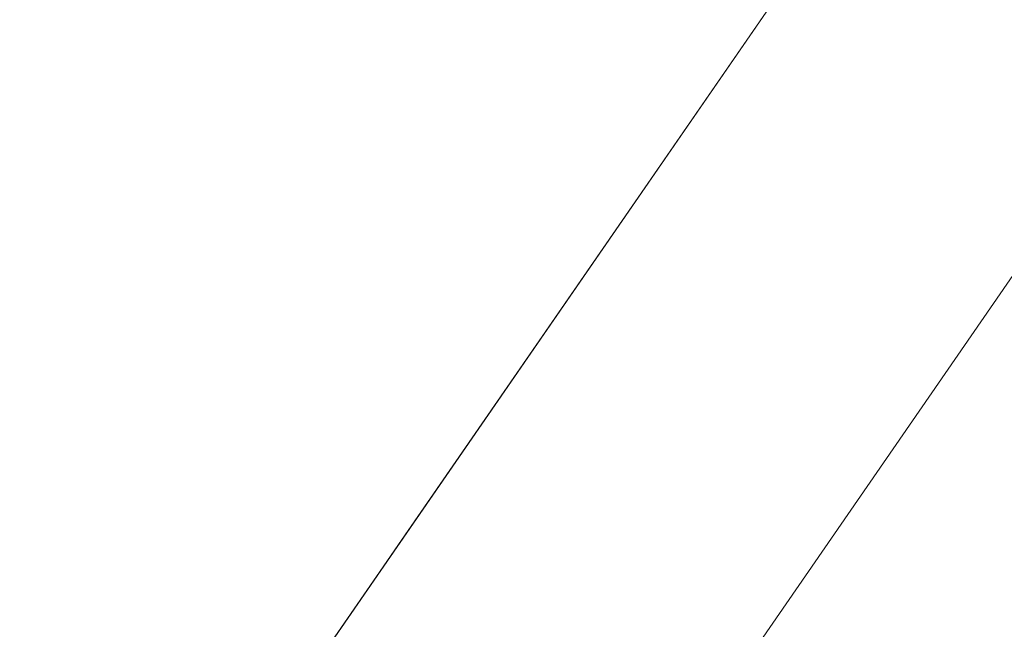
# Model space of a CAD drawing. Units: inches. Extents: x 0 to 204, y 0 to 264.
# Drawn here: x 90 to 91, y 165 to 166 of the extents above; entities that cross this region are included whole.
import ezdxf

# ---------------------------------------------------------------- set-up
doc = ezdxf.new("R2010")
doc.units = ezdxf.units.IN
doc.header["$MEASUREMENT"] = 0
doc.layers.get('0').update_dxf_attribs({"color": 10})

# ---------------------------------------------------------------- blocks, each defined once
blk = doc.blocks.new('TABOUR-G5-3D')
at = {"lineweight": 18}
for points, invisible_edges in [([(-6.86228, 3.6016), (-5.80096, 5.1392), (0, 0), (-7.5248, 1.8547)], 6), ([(-5.80096, 5.1392), (-6.86228, 3.6016), (-6.86228, 3.6016, 0.12654), (-5.80096, 5.1392, 0.12654)], 10), ([(-6.09925, 4.75282, 0.21866), (-5.80096, 5.1392, 0.12654), (-6.33162, 4.3704, 0.12654)], 13), ([(-6.27868, 3.625, 29.7542), (-5.12652, 5.12652, 29.7542), (-5.12652, 5.12652, 27.125), (-6.27868, 3.625, 27.125)], 10), ([(-5.04113, 5.04113, 29.87913), (-6.1741, 3.56462, 29.87913), (-3.43851, 2.63846, 29.95534)], 14), ([(-6.17043, 3.5625, 27), (-5.03814, 5.03814, 27), (0, 0, 27)], 14), ([(-6.64092, 3.48542, 0.37654), (-4.62102, 2.96975, 0.37654), (-5.61383, 4.97342, 0.37654)], 3), ([(-6.12738, 4.22942, 0.37654), (-5.61383, 4.97342, 0.37654), (-6.21733, 4.49264, 0.30924)], 14), ([(-5.99064, 4.00038, 29.7542), (-5.89212, 4.20986, 29.79939), (-5.7026, 4.37576, 29.7542)], 3), ([(-5.89212, 4.20918, 27.07882), (-5.99064, 4.00038, 27.125), (-5.7026, 4.37576, 27.125)], 13), ([(-6.86228, 3.6016, 0.12654), (-6.5272, 4.14366, 0.22121), (-6.33162, 4.3704, 0.12654)], 3)]:
    blk.add_3dface(points, dxfattribs=dict(at, invisible_edges=invisible_edges))

msp = doc.modelspace()

# ---------------------------------------------------------------- linework, layer by layer
at = {"lineweight": 18, "invisible_edges": 15}
for points in [[(90.50772, 165.49264, 0.30924), (91.32764, 166.38556, 0.34321), (91.41393, 166.60225, 0.24591)], [(91.41393, 166.60225, 0.24591), (90.6258, 165.75282, 0.21866), (90.50772, 165.49264, 0.30924)], [(91.11122, 165.97342, 0.37654), (91.32764, 166.38556, 0.34321), (90.50772, 165.49264, 0.30924)], [(91.00121, 166.34281, 32.61361), (90.15036, 165.66826, 32.30882), (90.73604, 165.97757, 32.40119)], [(90.54964, 166.16061, 32.54923), (90.15036, 165.66826, 32.30882), (91.00121, 166.34281, 32.61361)], [(90.39012, 166.21746, 32.53075), (89.72954, 165.66507, 32.29278), (90.09798, 165.85079, 32.45245)], [(90.39012, 166.21746, 32.53075), (89.87293, 165.89761, 32.27014), (89.72954, 165.66507, 32.29278)], [(90.3175, 165.65367, 25.42492), (91.49613, 165.71064, 24.59401), (91.25914, 166.20011, 26.56618)], [(91.00121, 166.17862, 32.61361), (90.15036, 165.50407, 32.30882), (90.73604, 165.81338, 32.40119)], [(90.54964, 165.99642, 32.54923), (90.15036, 165.50407, 32.30882), (91.00121, 166.17862, 32.61361)], [(91.3004, 166.14661, 32.3315), (90.73604, 165.97757, 32.40119), (90.24688, 165.42285, 32.07768)], [(90.24688, 165.42285, 32.07768), (90.54488, 165.51698, 31.98508), (91.3004, 166.14661, 32.3315)], [(91.3004, 166.14661, 32.3315), (90.54488, 165.51698, 31.98508), (91.01823, 165.79679, 31.96126)], [(91.31046, 166.04558, 22.22174), (91.5717, 165.84855, 20.64142), (90.4088, 165.73216, 21.41651)], [(89.38193, 165.56086, 23.92681), (90.31914, 165.6058, 22.80773), (90.83987, 166.0391, 24.24916)], [(90.83987, 166.0391, 24.24916), (90.31914, 165.6058, 22.80773), (91.54382, 165.92255, 22.89923)], [(90.32933, 165.71563, 23.78899), (90.32396, 165.78292, 23.33766), (90.20909, 165.99658, 24.6203)], [(90.20909, 165.99658, 24.6203), (90.23907, 165.88291, 24.80594), (90.32933, 165.71563, 23.78899)], [(89.93045, 165.98935, 27.07692), (90.12608, 165.60589, 25.45392), (90.19172, 165.88009, 26.16619)], [(91.3004, 165.98242, 32.3315), (90.73604, 165.81338, 32.40119), (90.24688, 165.25866, 32.07768)], [(90.24688, 165.25866, 32.07768), (90.54488, 165.35279, 31.98508), (91.3004, 165.98242, 32.3315)], [(91.3004, 165.98242, 32.3315), (90.54488, 165.35279, 31.98508), (91.01823, 165.63261, 31.96126)], [(90.73604, 165.97757, 32.40119), (90.15036, 165.66826, 32.30882), (89.92011, 165.28992, 32.09557)], [(90.73604, 165.97757, 32.40119), (89.92011, 165.28992, 32.09557), (90.24688, 165.42285, 32.07768)], [(90.18388, 165.9668, 25.59579), (90.32561, 165.66914, 24.31056), (90.23907, 165.88291, 24.80594)], [(90.24242, 165.80407, 25.4266), (90.32561, 165.66914, 24.31056), (90.18388, 165.9668, 25.59579)], [(90.44425, 165.70127, 20.74977), (90.34618, 165.94544, 21.30182), (90.36154, 165.83787, 21.81745)], [(90.10252, 165.93034, 26.12878), (90.17117, 165.71125, 25.70233), (90.13471, 165.8108, 26.07192)], [(91.54382, 165.92255, 22.89923), (90.31914, 165.6058, 22.80773), (90.85469, 165.4768, 21.27564)], [(90.50499, 165.91882, 22.3849), (90.63122, 165.66311, 21.1508), (90.59823, 165.79596, 20.89037)], [(90.63122, 165.66311, 21.1508), (90.50499, 165.91882, 22.3849), (90.56381, 165.76088, 22.15522)], [(90.20537, 165.70801, 23.25917), (90.12803, 165.87494, 24.34173), (90.13333, 165.89827, 23.74236)], [(90.23907, 165.88291, 24.80594), (90.32561, 165.66914, 24.31056), (90.32933, 165.71563, 23.78899)], [(90.12803, 165.87494, 24.34173), (90.20537, 165.70801, 23.25917), (90.24547, 165.58316, 23.23655)], [(90.24547, 165.58316, 23.23655), (90.15691, 165.78538, 24.31005), (90.12803, 165.87494, 24.34173)], [(90.80339, 165.67385, 18.82148), (90.81778, 165.78624, 18.0711), (90.71362, 165.87444, 19.23636)], [(90.80339, 165.67385, 18.82148), (90.71362, 165.87444, 19.23636), (90.71724, 165.78724, 19.63582)], [(90.40621, 165.70171, 21.787), (90.31478, 165.8601, 22.90658), (90.41948, 165.61231, 22.20946)], [(90.41948, 165.61231, 22.20946), (90.31478, 165.8601, 22.90658), (90.32396, 165.78292, 23.33766)], [(90.31478, 165.8601, 22.90658), (90.40621, 165.70171, 21.787), (90.36154, 165.83787, 21.81745)], [(90.59835, 165.41242, 19.12111), (91.5717, 165.84855, 20.64142), (91.73847, 165.67301, 18.98231)], [(90.40621, 165.70171, 21.787), (90.44425, 165.70127, 20.74977), (90.36154, 165.83787, 21.81745)], [(90.65264, 165.74949, 19.79953), (90.7414, 165.58285, 18.81586), (90.64826, 165.8371, 19.15581)], [(90.64826, 165.8371, 19.15581), (90.7414, 165.58285, 18.81586), (90.7738, 165.60944, 17.69666)], [(90.64826, 165.8371, 19.15581), (90.7738, 165.60944, 17.69666), (90.71062, 165.77592, 17.98252)], [(90.15648, 165.79865, 21.10463), (90.4273, 165.82626, 20.129), (90.21355, 165.69137, 19.91149)], [(90.21355, 165.69137, 19.91149), (90.4273, 165.82626, 20.129), (90.36173, 165.69687, 19.43394)], [(90.51968, 165.61437, 19.44986), (90.4273, 165.82626, 20.129), (90.44425, 165.70127, 20.74977)], [(90.20699, 165.61179, 24.55833), (90.12739, 165.81566, 25.58026), (90.13061, 165.82143, 25.19537)], [(90.20789, 165.62552, 24.9928), (90.12739, 165.81566, 25.58026), (90.20699, 165.61179, 24.55833)], [(90.14493, 165.80078, 24.69775), (90.1821, 165.69101, 24.55328), (90.13061, 165.82143, 25.19537)], [(90.1821, 165.69101, 24.55328), (90.20699, 165.61179, 24.55833), (90.13061, 165.82143, 25.19537)], [(90.71724, 165.78724, 19.63582), (90.6585, 165.82024, 20.49507), (90.74313, 165.67385, 19.80915)], [(90.6585, 165.82024, 20.49507), (90.73193, 165.65762, 20.33359), (90.74313, 165.67385, 19.80915)], [(90.73604, 165.81338, 32.40119), (90.15036, 165.50407, 32.30882), (89.92011, 165.12573, 32.09557)], [(90.73604, 165.81338, 32.40119), (89.92011, 165.12573, 32.09557), (90.24688, 165.25866, 32.07768)], [(90.13471, 165.8108, 26.07192), (90.17117, 165.71125, 25.70233), (90.18478, 165.74568, 25.94291)], [(90.33297, 165.70603, 21.79121), (90.313, 165.74645, 22.05251), (90.36142, 165.8121, 21.99036)], [(90.24242, 165.80407, 25.4266), (90.38932, 165.49755, 24.07236), (90.32561, 165.66914, 24.31056)], [(90.38932, 165.49755, 24.07236), (90.24242, 165.80407, 25.4266), (90.32219, 165.60361, 24.99929)], [(90.18353, 165.74186, 23.38551), (89.98525, 165.79638, 23.93629), (90.09115, 165.64449, 23.0461)], [(90.06226, 165.69021, 20.39013), (89.99902, 165.79346, 21.46466), (90.15648, 165.79865, 21.10463)], [(90.06226, 165.69021, 20.39013), (90.15648, 165.79865, 21.10463), (90.21355, 165.69137, 19.91149)], [(90.21535, 165.63043, 23.85831), (90.1821, 165.69101, 24.55328), (90.14493, 165.80078, 24.69775)], [(90.15691, 165.78538, 24.31005), (90.21535, 165.63043, 23.85831), (90.14493, 165.80078, 24.69775)], [(90.2082, 165.79854, 22.80368), (90.23423, 165.70968, 22.44692), (90.21293, 165.74793, 22.70708)], [(90.24442, 165.74528, 22.40544), (90.23423, 165.70968, 22.44692), (90.2082, 165.79854, 22.80368)], [(90.65264, 165.74949, 19.79953), (90.59823, 165.79596, 20.89037), (90.69051, 165.6069, 20.00652)], [(90.59823, 165.79596, 20.89037), (90.63122, 165.66311, 21.1508), (90.69051, 165.6069, 20.00652)], [(90.22027, 165.65624, 25.60679), (90.27235, 165.78812, 25.92554), (90.18478, 165.74568, 25.94291)], [(90.27588, 165.79241, 22.3964), (90.28388, 165.70333, 22.02037), (90.24442, 165.74528, 22.40544)], [(90.27588, 165.79241, 22.3964), (90.313, 165.74645, 22.05251), (90.28388, 165.70333, 22.02037)], [(90.71724, 165.78724, 19.63582), (90.74313, 165.67385, 19.80915), (90.80339, 165.67385, 18.82148)], [(90.24547, 165.58316, 23.23655), (90.21535, 165.63043, 23.85831), (90.15691, 165.78538, 24.31005)], [(90.32396, 165.78292, 23.33766), (90.32933, 165.71563, 23.78899), (90.42703, 165.53571, 22.67932)], [(90.32396, 165.78292, 23.33766), (90.42703, 165.53571, 22.67932), (90.41948, 165.61231, 22.20946)], [(90.91148, 165.61053, 17.53459), (90.81778, 165.78624, 18.0711), (90.80339, 165.67385, 18.82148)], [(90.91198, 165.76002, 16.89464), (90.81778, 165.78624, 18.0711), (90.91148, 165.61053, 17.53459)], [(90.71062, 165.77592, 17.98252), (90.80219, 165.62309, 16.80298), (90.7615, 165.75074, 16.81318)], [(90.7738, 165.60944, 17.69666), (90.80219, 165.62309, 16.80298), (90.71062, 165.77592, 17.98252)], [(90.04918, 165.47956, 25.8425), (90.14139, 165.29853, 24.89978), (89.95029, 165.77276, 25.96121)], [(90.36781, 165.68548, 21.56893), (90.33297, 165.70603, 21.79121), (90.38511, 165.77213, 21.70343)], [(90.85206, 165.56959, 15.90233), (90.80584, 165.77041, 15.43919), (90.7615, 165.75074, 16.81318)], [(90.85206, 165.56959, 15.90233), (90.8749, 165.68983, 14.25), (90.80584, 165.77041, 15.43919)], [(90.35128, 165.7596, 23.21404), (90.18353, 165.74186, 23.38551), (90.26748, 165.58942, 22.46767)], [(90.46445, 165.56303, 21.97356), (90.35128, 165.7596, 23.21404), (90.26748, 165.58942, 22.46767)], [(90.54724, 165.75834, 22.6408), (90.35128, 165.7596, 23.21404), (90.46445, 165.56303, 21.97356)], [(90.63122, 165.66311, 21.1508), (90.56381, 165.76088, 22.15522), (90.64183, 165.59624, 21.44921)], [(90.50772, 165.49264, 0.30924), (90.6258, 165.75282, 0.21866), (90.19785, 165.14366, 0.22121)], [(90.19785, 165.14366, 0.22121), (90.6258, 165.75282, 0.21866), (90.39343, 165.3704, 0.12654)], [(90.18478, 165.74568, 25.94291), (90.17117, 165.71125, 25.70233), (90.22027, 165.65624, 25.60679)], [(90.23423, 165.70968, 22.44692), (90.22773, 165.73759, 22.59099), (90.21293, 165.74793, 22.70708)], [(90.28388, 165.70333, 22.02037), (90.313, 165.74645, 22.05251), (90.33297, 165.70603, 21.79121)], [(90.7414, 165.58285, 18.81586), (90.65264, 165.74949, 19.79953), (90.69051, 165.6069, 20.00652)], [(90.80219, 165.62309, 16.80298), (90.85206, 165.56959, 15.90233), (90.7615, 165.75074, 16.81318)], [(90.26748, 165.58942, 22.46767), (90.18353, 165.74186, 23.38551), (90.09115, 165.64449, 23.0461)], [(90.26182, 165.67, 22.11743), (90.23423, 165.70968, 22.44692), (90.24442, 165.74528, 22.40544)], [(90.28388, 165.70333, 22.02037), (90.26182, 165.67, 22.11743), (90.24442, 165.74528, 22.40544)], [(90.20537, 165.70801, 23.25917), (90.22773, 165.73759, 22.59099), (90.2926, 165.50889, 22.4203)], [(90.33134, 165.45945, 21.73526), (90.2926, 165.50889, 22.4203), (90.22773, 165.73759, 22.59099)], [(90.38934, 165.61693, 21.13951), (90.36781, 165.68548, 21.56893), (90.4088, 165.73216, 21.41651)], [(90.22027, 165.65624, 25.60679), (90.17117, 165.71125, 25.70233), (90.24358, 165.57558, 25.27101)], [(90.18155, 165.70172, 25.2768), (90.2164, 165.57975, 25.15617), (90.17117, 165.71125, 25.70233)], [(90.17117, 165.71125, 25.70233), (90.2164, 165.57975, 25.15617), (90.24358, 165.57558, 25.27101)], [(90.41829, 165.48779, 23.34973), (90.32933, 165.71563, 23.78899), (90.32561, 165.66914, 24.31056)], [(90.42703, 165.53571, 22.67932), (90.32933, 165.71563, 23.78899), (90.41829, 165.48779, 23.34973)], [(90.18867, 165.67622, 27.34937), (89.96408, 165.70927, 27.29702), (90.06489, 165.69711, 27.47466)], [(90.073, 165.63436, 27.23713), (89.96408, 165.70927, 27.29702), (90.18867, 165.67622, 27.34937)], [(90.20537, 165.70801, 23.25917), (90.2926, 165.50889, 22.4203), (90.24547, 165.58316, 23.23655)], [(90.23423, 165.70968, 22.44692), (90.26182, 165.67, 22.11743), (90.25133, 165.69743, 22.30315)], [(90.33297, 165.70603, 21.79121), (90.31395, 165.64203, 21.63099), (90.28388, 165.70333, 22.02037)], [(90.33297, 165.70603, 21.79121), (90.33929, 165.66077, 21.56119), (90.31395, 165.64203, 21.63099)], [(90.33297, 165.70603, 21.79121), (90.36781, 165.68548, 21.56893), (90.33929, 165.66077, 21.56119)], [(90.36541, 165.59956, 17.85722), (90.36173, 165.69687, 19.43394), (90.50842, 165.70709, 18.95618)], [(91.49613, 165.71064, 24.59401), (90.45746, 165.237, 23.87341), (91.45696, 165.2944, 22.88881)], [(90.59223, 165.5287, 18.21976), (90.50842, 165.70709, 18.95618), (90.51968, 165.61437, 19.44986)], [(90.02308, 165.62307, 27.55996), (90.20708, 165.66071, 27.58553), (90.06489, 165.69711, 27.47466)], [(90.20708, 165.66071, 27.58553), (90.25944, 165.70217, 27.44833), (90.06489, 165.69711, 27.47466)], [(90.18867, 165.67622, 27.34937), (90.06489, 165.69711, 27.47466), (90.25944, 165.70217, 27.44833)], [(90.42903, 165.65617, 27.36868), (90.18867, 165.67622, 27.34937), (90.25944, 165.70217, 27.44833)], [(90.20708, 165.66071, 27.58553), (90.42903, 165.70222, 27.5046), (90.25944, 165.70217, 27.44833)], [(90.26182, 165.67, 22.11743), (90.28388, 165.70333, 22.02037), (90.30131, 165.61062, 21.65183)], [(90.30131, 165.61062, 21.65183), (90.28388, 165.70333, 22.02037), (90.31395, 165.64203, 21.63099)], [(90.36541, 165.59956, 17.85722), (90.54368, 165.70332, 18.03964), (90.45739, 165.59534, 16.86514)], [(90.40621, 165.70171, 21.787), (90.47727, 165.58558, 20.85618), (90.44425, 165.70127, 20.74977)], [(90.41948, 165.61231, 22.20946), (90.47727, 165.58558, 20.85618), (90.40621, 165.70171, 21.787)], [(90.47727, 165.58558, 20.85618), (90.52936, 165.52669, 19.94594), (90.44425, 165.70127, 20.74977)], [(90.51968, 165.61437, 19.44986), (90.44425, 165.70127, 20.74977), (90.52936, 165.52669, 19.94594)], [(90.65932, 165.45094, 17.0698), (90.54366, 165.70333, 18.03991), (90.59223, 165.5287, 18.21976)], [(90.6712, 165.51751, 16.18138), (90.57891, 165.69956, 17.12364), (90.65932, 165.45094, 17.0698)], [(90.21355, 165.69137, 19.91149), (90.09582, 165.60423, 19.31726), (90.06226, 165.69021, 20.39013)], [(90.21355, 165.69137, 19.91149), (90.26317, 165.62077, 18.81802), (90.09582, 165.60423, 19.31726)], [(90.25218, 165.51611, 23.82724), (90.1821, 165.69101, 24.55328), (90.21535, 165.63043, 23.85831)], [(90.25218, 165.51611, 23.82724), (90.20699, 165.61179, 24.55833), (90.1821, 165.69101, 24.55328)], [(90.21355, 165.69137, 19.91149), (90.36173, 165.69687, 19.43394), (90.26317, 165.62077, 18.81802)], [(90.22027, 165.65624, 25.60679), (90.24358, 165.57558, 25.27101), (90.30455, 165.69223, 25.56849)], [(90.36173, 165.69687, 19.43394), (90.36541, 165.59956, 17.85722), (90.26317, 165.62077, 18.81802)], [(90.45739, 165.59534, 16.86514), (90.63418, 165.69367, 15.68655), (90.41409, 165.57097, 15.86459)], [(90.63418, 165.69367, 15.68655), (90.48268, 165.62291, 14.25), (90.41409, 165.57097, 15.86459)], [(90.6712, 165.51751, 16.18138), (90.72245, 165.46418, 15.2517), (90.63417, 165.69367, 15.68682)], [(90.33929, 165.66077, 21.56119), (90.36781, 165.68548, 21.56893), (90.38934, 165.61693, 21.13951)], [(90.25878, 165.53194, 27.23793), (90.073, 165.63436, 27.23713), (90.18867, 165.67622, 27.34937)], [(90.42903, 165.5755, 27.31471), (90.25878, 165.53194, 27.23793), (90.18867, 165.67622, 27.34937)], [(90.30131, 165.61062, 21.65183), (90.29854, 165.61709, 21.72747), (90.26182, 165.67, 22.11743)], [(90.80339, 165.67385, 18.82148), (90.74313, 165.67385, 19.80915), (90.83181, 165.51492, 19.17052)], [(90.7879, 165.31267, 16.80781), (91.73847, 165.67301, 18.98231), (92.25263, 165.63718, 17.49218)], [(90.80339, 165.67385, 18.82148), (90.96001, 165.47486, 17.67083), (90.91148, 165.61053, 17.53459)], [(89.46849, 165.01615, 32.01824), (90.15036, 165.66826, 32.30882), (89.80886, 165.60477, 32.30168)], [(89.46849, 165.01615, 32.01824), (89.92011, 165.28992, 32.09557), (90.15036, 165.66826, 32.30882)], [(90.38932, 165.49755, 24.07236), (90.41829, 165.48779, 23.34973), (90.32561, 165.66914, 24.31056)], [(90.63122, 165.66311, 21.1508), (90.73642, 165.43415, 20.25762), (90.72957, 165.48449, 20.00391)], [(90.63122, 165.66311, 21.1508), (90.72957, 165.48449, 20.00391), (90.69051, 165.6069, 20.00652)], [(90.20708, 165.66071, 27.58553), (90.02308, 165.62307, 27.55996), (90.09847, 165.50835, 27.5947)], [(90.42903, 165.63868, 27.63326), (90.20708, 165.66071, 27.58553), (90.24932, 165.5058, 27.63331)], [(90.35385, 165.60985, 21.27442), (90.31395, 165.64203, 21.63099), (90.33929, 165.66077, 21.56119)], [(90.33929, 165.66077, 21.56119), (90.38934, 165.61693, 21.13951), (90.35385, 165.60985, 21.27442)], [(90.41719, 165.56492, 20.75851), (90.38934, 165.61693, 21.13951), (90.45619, 165.65223, 20.84266)], [(89.96277, 165.46526, 22.31097), (90.15214, 165.45332, 21.90525), (90.09115, 165.64449, 23.0461)], [(90.15214, 165.45332, 21.90525), (90.26748, 165.58942, 22.46767), (90.09115, 165.64449, 23.0461)], [(90.31395, 165.64203, 21.63099), (90.32687, 165.59588, 21.40315), (90.30131, 165.61062, 21.65183)], [(90.31395, 165.64203, 21.63099), (90.35385, 165.60985, 21.27442), (90.32687, 165.59588, 21.40315)], [(89.86493, 165.36045, 24.79046), (90.14534, 165.32945, 24.27876), (89.8915, 165.64109, 25.87321)], [(89.8915, 165.64109, 25.87321), (90.14534, 165.32945, 24.27876), (90.12608, 165.60589, 25.45392)], [(90.7879, 165.31267, 16.80781), (92.25263, 165.63718, 17.49218), (91.76011, 165.43955, 15.93397)], [(90.25218, 165.51611, 23.82724), (90.21535, 165.63043, 23.85831), (90.29567, 165.43542, 23.1084)], [(90.21535, 165.63043, 23.85831), (90.24547, 165.58316, 23.23655), (90.29567, 165.43542, 23.1084)], [(90.12842, 165.24682, 25.72942), (89.96001, 165.62503, 27.02669), (89.9547, 165.59407, 27.46229)], [(90.12842, 165.24682, 25.72942), (90.04918, 165.47956, 25.8425), (89.96001, 165.62503, 27.02669)], [(90.27668, 165.43021, 23.94523), (90.20789, 165.62552, 24.9928), (90.20699, 165.61179, 24.55833)], [(90.27407, 165.45793, 24.73063), (90.2164, 165.57975, 25.15617), (90.20789, 165.62552, 24.9928)], [(90.85265, 165.45091, 16.90997), (90.80219, 165.62309, 16.80298), (90.7738, 165.60944, 17.69666)], [(90.85265, 165.45091, 16.90997), (90.8857, 165.45016, 16.01132), (90.80219, 165.62309, 16.80298)], [(90.80219, 165.62309, 16.80298), (90.8857, 165.45016, 16.01132), (90.85206, 165.56959, 15.90233)], [(90.14085, 165.52004, 17.64175), (90.09582, 165.60423, 19.31726), (90.26317, 165.62077, 18.81802)], [(90.36541, 165.59956, 17.85722), (90.14085, 165.52004, 17.64175), (90.26317, 165.62077, 18.81802)], [(90.35385, 165.60985, 21.27442), (90.38934, 165.61693, 21.13951), (90.37718, 165.57624, 21.00762)], [(90.38934, 165.61693, 21.13951), (90.41719, 165.56492, 20.75851), (90.37718, 165.57624, 21.00762)], [(90.52936, 165.52669, 19.94594), (90.59569, 165.44445, 18.85146), (90.51968, 165.61437, 19.44986)], [(90.51968, 165.61437, 19.44986), (90.59569, 165.44445, 18.85146), (90.59223, 165.5287, 18.21976)], [(90.25218, 165.51611, 23.82724), (90.27668, 165.43021, 23.94523), (90.20699, 165.61179, 24.55833)], [(90.32214, 165.57692, 21.43963), (90.30131, 165.61062, 21.65183), (90.32875, 165.54413, 21.29663)], [(90.32687, 165.59588, 21.40315), (90.32875, 165.54413, 21.29663), (90.30131, 165.61062, 21.65183)], [(90.35385, 165.60985, 21.27442), (90.35138, 165.56007, 21.11733), (90.32687, 165.59588, 21.40315)], [(90.35385, 165.60985, 21.27442), (90.37718, 165.57624, 21.00762), (90.35138, 165.56007, 21.11733)], [(90.41719, 165.56492, 20.75851), (90.47988, 165.61226, 20.55573), (90.44504, 165.52049, 20.40229)], [(90.51395, 165.37199, 21.72416), (90.41948, 165.61231, 22.20946), (90.42703, 165.53571, 22.67932)], [(90.47727, 165.58558, 20.85618), (90.41948, 165.61231, 22.20946), (90.54391, 165.36663, 20.94508)], [(90.41948, 165.61231, 22.20946), (90.51395, 165.37199, 21.72416), (90.54391, 165.36663, 20.94508)], [(90.7414, 165.58285, 18.81586), (90.83572, 165.38687, 17.93104), (90.7738, 165.60944, 17.69666)], [(90.83572, 165.38687, 17.93104), (90.85265, 165.45091, 16.90997), (90.7738, 165.60944, 17.69666)], [(89.48631, 165.19878, 21.58281), (90.85469, 165.4768, 21.27564), (90.31914, 165.6058, 22.80773)], [(90.09582, 165.60423, 19.31726), (90.14085, 165.52004, 17.64175), (89.945, 165.53907, 19.07924)], [(90.12608, 165.60589, 25.45392), (90.14534, 165.32945, 24.27876), (90.2861, 165.3822, 24.31663)], [(90.12608, 165.60589, 25.45392), (90.2861, 165.3822, 24.31663), (90.32219, 165.60361, 24.99929)], [(90.69051, 165.6069, 20.00652), (90.72957, 165.48449, 20.00391), (90.77834, 165.43339, 19.1054)], [(90.69051, 165.6069, 20.00652), (90.77834, 165.43339, 19.1054), (90.7414, 165.58285, 18.81586)], [(90.12842, 165.24682, 25.72942), (89.9547, 165.59407, 27.46229), (90.0382, 165.3728, 27.12799)], [(90.36541, 165.59956, 17.85722), (90.29009, 165.54232, 16.84033), (90.14085, 165.52004, 17.64175)], [(90.45739, 165.59534, 16.86514), (90.29009, 165.54232, 16.84033), (90.36541, 165.59956, 17.85722)], [(90.29009, 165.54232, 16.84033), (90.45739, 165.59534, 16.86514), (90.41409, 165.57097, 15.86459)], [(90.32875, 165.54413, 21.29663), (90.32687, 165.59588, 21.40315), (90.35138, 165.56007, 21.11733)], [(90.56518, 165.386, 20.64966), (90.64183, 165.59624, 21.44921), (90.46445, 165.56303, 21.97356)], [(90.26748, 165.58942, 22.46767), (90.15214, 165.45332, 21.90525), (90.36834, 165.40905, 21.21889)], [(90.46445, 165.56303, 21.97356), (90.26748, 165.58942, 22.46767), (90.36834, 165.40905, 21.21889)], [(90.2164, 165.57975, 25.15617), (90.27407, 165.45793, 24.73063), (90.24358, 165.57558, 25.27101)], [(90.2926, 165.50889, 22.4203), (90.337, 165.37397, 22.36848), (90.24547, 165.58316, 23.23655)], [(90.337, 165.37397, 22.36848), (90.29567, 165.43542, 23.1084), (90.24547, 165.58316, 23.23655)], [(90.47727, 165.58558, 20.85618), (90.56183, 165.39878, 20.1718), (90.52936, 165.52669, 19.94594)], [(90.56183, 165.39878, 20.1718), (90.47727, 165.58558, 20.85618), (90.54391, 165.36663, 20.94508)], [(90.83572, 165.38687, 17.93104), (90.7414, 165.58285, 18.81586), (90.77834, 165.43339, 19.1054)], [(90.30773, 165.47793, 24.9226), (90.34278, 165.57842, 25.14472), (90.24358, 165.57558, 25.27101)], [(90.30773, 165.47793, 24.9226), (90.24358, 165.57558, 25.27101), (90.27407, 165.45793, 24.73063)], [(90.41841, 165.28756, 20.892), (90.33134, 165.45945, 21.73526), (90.32214, 165.57692, 21.43963)], [(90.37566, 165.52713, 20.83728), (90.35138, 165.56007, 21.11733), (90.37718, 165.57624, 21.00762)], [(90.37566, 165.52713, 20.83728), (90.37718, 165.57624, 21.00762), (90.41719, 165.56492, 20.75851)], [(90.48615, 165.50277, 20.13133), (90.44504, 165.52049, 20.40229), (90.50358, 165.57229, 20.26881)], [(90.15083, 165.52892, 21.26964), (90.03896, 165.48793, 21.15841), (89.9158, 165.5657, 21.22878)], [(90.15083, 165.52892, 21.26964), (89.9158, 165.5657, 21.22878), (90.02657, 165.54797, 21.39494)], [(90.17848, 165.49705, 15.89505), (90.29009, 165.54232, 16.84033), (90.41409, 165.57097, 15.86459)], [(90.41409, 165.57097, 15.86459), (90.27592, 165.55805, 14.25), (90.17848, 165.49705, 15.89505)], [(90.35138, 165.56007, 21.11733), (90.36081, 165.49694, 20.90803), (90.32875, 165.54413, 21.29663)], [(90.36081, 165.49694, 20.90803), (90.35138, 165.56007, 21.11733), (90.37566, 165.52713, 20.83728)], [(90.36834, 165.40905, 21.21889), (90.56518, 165.386, 20.64966), (90.46445, 165.56303, 21.97356)], [(90.37566, 165.52713, 20.83728), (90.41719, 165.56492, 20.75851), (90.40303, 165.50542, 20.56937)], [(90.41719, 165.56492, 20.75851), (90.44504, 165.52049, 20.40229), (90.40303, 165.50542, 20.56937)], [(90.169, 165.5095, 21.50556), (90.22166, 165.55323, 21.36915), (90.02657, 165.54797, 21.39494)], [(90.15083, 165.52892, 21.26964), (90.02657, 165.54797, 21.39494), (90.22166, 165.55323, 21.36915)], [(90.39093, 165.50881, 21.28899), (90.15083, 165.52892, 21.26964), (90.22166, 165.55323, 21.36915)], [(90.169, 165.5095, 21.50556), (90.39093, 165.55226, 21.42576), (90.22166, 165.55323, 21.36915)], [(89.98534, 165.4727, 21.47933), (90.169, 165.5095, 21.50556), (90.02657, 165.54797, 21.39494)], [(89.945, 165.53907, 19.07924), (90.14085, 165.52004, 17.64175), (89.98174, 165.48221, 17.92364)], [(90.06711, 165.53978, 24.80433), (90.14139, 165.29853, 24.89978), (90.21066, 165.18297, 24.0094)], [(90.17848, 165.49705, 15.89505), (90.14085, 165.52004, 17.64175), (90.29009, 165.54232, 16.84033)], [(90.32875, 165.54413, 21.29663), (90.36081, 165.49694, 20.90803), (90.34574, 165.53675, 21.15179)], [(91.11729, 165.53994, 29.84083), (90.83292, 165.20986, 29.79939), (90.7743, 165.07372, 29.84438)], [(90.95573, 165.27301, 29.86675), (91.11729, 165.53994, 29.84083), (90.7743, 165.07372, 29.84438)], [(89.9956, 165.42302, 27.17437), (90.25878, 165.53194, 27.23793), (90.18867, 165.37425, 27.3294)], [(90.42903, 165.47866, 27.30831), (90.18867, 165.37425, 27.3294), (90.25878, 165.53194, 27.23793)], [(90.41829, 165.48779, 23.34973), (90.50499, 165.32552, 22.3849), (90.42703, 165.53571, 22.67932)], [(90.50499, 165.32552, 22.3849), (90.51395, 165.37199, 21.72416), (90.42703, 165.53571, 22.67932)], [(90.49939, 165.44499, 19.72741), (90.48615, 165.50277, 20.13133), (90.52727, 165.53233, 19.98188)], [(90.7771, 165.07504, 27.03334), (90.83292, 165.20918, 27.07882), (91.11309, 165.53467, 27.03833)], [(91.11309, 165.53467, 27.03833), (90.95527, 165.2663, 27.01077), (90.7771, 165.07504, 27.03334)], [(90.22027, 165.38704, 21.15663), (90.03896, 165.48793, 21.15841), (90.15083, 165.52892, 21.26964)], [(90.39093, 165.42918, 21.23349), (90.22027, 165.38704, 21.15663), (90.15083, 165.52892, 21.26964)], [(90.38766, 165.44996, 20.57662), (90.36081, 165.49694, 20.90803), (90.37566, 165.52713, 20.83728)], [(90.38766, 165.44996, 20.57662), (90.37566, 165.52713, 20.83728), (90.40303, 165.50542, 20.56937)], [(90.59569, 165.44445, 18.85146), (90.52936, 165.52669, 19.94594), (90.56183, 165.39878, 20.1718)], [(90.66446, 165.3511, 17.78665), (90.65932, 165.45094, 17.0698), (90.59223, 165.5287, 18.21976)], [(90.66446, 165.3511, 17.78665), (90.59223, 165.5287, 18.21976), (90.59569, 165.44445, 18.85146)], [(90.30307, 165.1222, 31.66082), (90.54488, 165.51698, 31.98508), (89.83207, 164.87627, 31.72761)], [(89.83207, 164.87627, 31.72761), (90.54488, 165.51698, 31.98508), (90.24688, 165.42285, 32.07768)], [(89.98174, 165.48221, 17.92364), (90.14085, 165.52004, 17.64175), (89.99087, 165.44716, 16.77831)], [(90.14085, 165.52004, 17.64175), (90.17848, 165.49705, 15.89505), (89.99087, 165.44716, 16.77831)], [(90.40303, 165.50542, 20.56937), (90.44504, 165.52049, 20.40229), (90.42944, 165.48227, 20.30542)], [(90.44504, 165.52049, 20.40229), (90.4638, 165.47229, 20.0584), (90.42944, 165.48227, 20.30542)], [(90.44504, 165.52049, 20.40229), (90.48615, 165.50277, 20.13133), (90.4638, 165.47229, 20.0584)], [(90.6712, 165.51751, 16.18138), (90.65932, 165.45094, 17.0698), (90.72477, 165.37082, 15.98317)], [(90.72245, 165.46418, 15.2517), (90.6712, 165.51751, 16.18138), (90.72477, 165.37082, 15.98317)], [(90.29567, 165.43542, 23.1084), (90.32833, 165.31953, 23.25824), (90.25218, 165.51611, 23.82724)], [(90.27668, 165.43021, 23.94523), (90.25218, 165.51611, 23.82724), (90.32833, 165.31953, 23.25824)], [(89.46849, 164.85196, 32.01824), (90.15036, 165.50407, 32.30882), (89.80886, 165.44058, 32.30168)], [(89.46849, 164.85196, 32.01824), (89.92011, 165.12573, 32.09557), (90.15036, 165.50407, 32.30882)], [(90.169, 165.5095, 21.50556), (89.98534, 165.4727, 21.47933), (90.06294, 165.35656, 21.51386)], [(90.20708, 165.35853, 27.56555), (90.09847, 165.50835, 27.5947), (90.02308, 165.39921, 27.54516)], [(90.39093, 165.48627, 21.5532), (90.169, 165.5095, 21.50556), (90.21103, 165.35337, 21.55124)], [(90.20708, 165.35853, 27.56555), (90.42903, 165.37409, 27.61577), (90.24932, 165.5058, 27.63331)], [(90.337, 165.37397, 22.36848), (90.2926, 165.50889, 22.4203), (90.37282, 165.33775, 21.65583)], [(90.2926, 165.50889, 22.4203), (90.33134, 165.45945, 21.73526), (90.37282, 165.33775, 21.65583)], [(90.41325, 165.448, 20.31435), (90.38766, 165.44996, 20.57662), (90.40303, 165.50542, 20.56937)], [(90.40303, 165.50542, 20.56937), (90.42944, 165.48227, 20.30542), (90.41325, 165.448, 20.31435)], [(90.17848, 165.49705, 15.89505), (90.08094, 165.49689, 14.25), (89.97145, 165.43448, 15.43104)], [(90.17848, 165.49705, 15.89505), (89.97145, 165.43448, 15.43104), (89.99087, 165.44716, 16.77831)], [(90.36081, 165.49694, 20.90803), (90.38766, 165.44996, 20.57662), (90.36934, 165.49658, 20.86395)], [(90.41829, 165.48779, 23.34973), (90.38932, 165.49755, 24.07236), (90.4805, 165.32096, 23.10777)], [(90.45265, 165.32713, 23.83239), (90.4805, 165.32096, 23.10777), (90.38932, 165.49755, 24.07236)], [(90.49939, 165.44499, 19.72741), (90.4638, 165.47229, 20.0584), (90.48615, 165.50277, 20.13133)], [(90.50772, 165.49264, 0.30924), (90.19785, 165.14366, 0.22121), (89.86755, 164.52832, 0.25912)], [(89.86755, 164.52832, 0.25912), (90.20269, 164.90915, 0.35383), (90.50772, 165.49264, 0.30924)], [(90.20269, 164.90915, 0.35383), (90.59767, 165.22942, 0.37654), (90.50772, 165.49264, 0.30924)], [(90.55096, 165.49236, 19.69496), (90.53447, 165.41781, 19.3936), (90.49939, 165.44499, 19.72741)], [(90.41325, 165.448, 20.31435), (90.42944, 165.48227, 20.30542), (90.44197, 165.44197, 20.06361)], [(90.41829, 165.48779, 23.34973), (90.4805, 165.32096, 23.10777), (90.50499, 165.32552, 22.3849)], [(90.44197, 165.44197, 20.06361), (90.42944, 165.48227, 20.30542), (90.4638, 165.47229, 20.0584)], [(90.831, 165.27205, 19.06603), (90.77834, 165.43339, 19.1054), (90.72957, 165.48449, 20.00391)], [(89.48631, 165.19878, 21.58281), (90.57062, 165.19612, 19.83891), (90.85469, 165.4768, 21.27564)], [(90.20909, 165.1196, 24.6203), (90.04918, 165.47956, 25.8425), (90.12842, 165.24682, 25.72942)], [(90.04918, 165.47956, 25.8425), (90.20909, 165.1196, 24.6203), (90.14139, 165.29853, 24.89978)], [(90.30773, 165.47793, 24.9226), (90.27407, 165.45793, 24.73063), (90.34015, 165.38268, 24.51348)], [(90.34015, 165.38268, 24.51348), (90.38101, 165.46462, 24.72095), (90.30773, 165.47793, 24.9226)], [(90.57062, 165.19612, 19.83891), (91.76523, 165.45711, 19.64294), (90.85469, 165.4768, 21.27564)], [(90.26058, 165.4731, 24.42481), (90.34282, 165.31461, 24.15851), (90.27407, 165.45793, 24.73063)], [(90.45794, 165.40646, 19.81979), (90.44197, 165.44197, 20.06361), (90.4638, 165.47229, 20.0584)], [(90.4638, 165.47229, 20.0584), (90.49939, 165.44499, 19.72741), (90.45794, 165.40646, 19.81979)], [(92.65927, 165.4735, 18.18549), (90.79239, 165.08525, 18.35907), (91.70861, 165.18752, 16.95649)], [(91.76523, 165.45711, 19.64294), (90.79239, 165.08525, 18.35907), (92.65927, 165.4735, 18.18549)], [(90.15214, 165.45332, 21.90525), (89.96277, 165.46526, 22.31097), (90.06134, 165.30323, 21.1574)], [(90.81308, 165.29361, 14.25), (90.72245, 165.46418, 15.2517), (90.72477, 165.37082, 15.98317)], [(90.34015, 165.38268, 24.51348), (90.27407, 165.45793, 24.73063), (90.34282, 165.31461, 24.15851)], [(90.41841, 165.28756, 20.892), (90.37282, 165.33775, 21.65583), (90.33134, 165.45945, 21.73526)], [(91.76523, 165.45711, 19.64294), (90.57062, 165.19612, 19.83891), (90.79239, 165.08525, 18.35907)], [(90.2567, 165.28155, 20.59549), (90.15214, 165.45332, 21.90525), (90.06134, 165.30323, 21.1574)], [(90.36834, 165.40905, 21.21889), (90.15214, 165.45332, 21.90525), (90.2567, 165.28155, 20.59549)], [(90.41719, 165.402, 20.21504), (90.38766, 165.44996, 20.57662), (90.41325, 165.448, 20.31435)], [(90.38766, 165.44996, 20.57662), (90.41719, 165.402, 20.21504), (90.41654, 165.41625, 20.28826)], [(90.41719, 165.402, 20.21504), (90.41325, 165.448, 20.31435), (90.43655, 165.39995, 19.99763)], [(90.41325, 165.448, 20.31435), (90.44197, 165.44197, 20.06361), (90.43655, 165.39995, 19.99763)], [(90.72477, 165.37082, 15.98317), (90.65932, 165.45094, 17.0698), (90.71069, 165.31775, 16.81811)], [(90.66446, 165.3511, 17.78665), (90.71069, 165.31775, 16.81811), (90.65932, 165.45094, 17.0698)], [(90.44197, 165.44197, 20.06361), (90.45794, 165.40646, 19.81979), (90.43655, 165.39995, 19.99763)], [(90.45794, 165.40646, 19.81979), (90.49939, 165.44499, 19.72741), (90.4834, 165.39664, 19.58773)], [(90.53447, 165.41781, 19.3936), (90.4834, 165.39664, 19.58773), (90.49939, 165.44499, 19.72741)], [(90.59569, 165.44445, 18.85146), (90.56183, 165.39878, 20.1718), (90.64826, 165.24379, 19.15581)], [(90.64826, 165.24379, 19.15581), (90.71062, 165.18262, 17.98252), (90.59569, 165.44445, 18.85146)], [(90.59569, 165.44445, 18.85146), (90.71062, 165.18262, 17.98252), (90.66446, 165.3511, 17.78665)], [(90.337, 165.37397, 22.36848), (90.38931, 165.2359, 22.1074), (90.29567, 165.43542, 23.1084)], [(90.41947, 165.13844, 22.12967), (90.32833, 165.31953, 23.25824), (90.29567, 165.43542, 23.1084)], [(90.29567, 165.43542, 23.1084), (90.38931, 165.2359, 22.1074), (90.41947, 165.13844, 22.12967)], [(90.64082, 165.23866, 19.30596), (90.73642, 165.43415, 20.25762), (90.56518, 165.386, 20.64966)], [(90.32833, 165.31953, 23.25824), (90.31327, 165.32069, 23.85682), (90.27668, 165.43021, 23.94523)], [(90.77834, 165.43339, 19.1054), (90.87628, 165.23629, 18.12837), (90.83572, 165.38687, 17.93104)], [(90.24688, 165.42285, 32.07768), (89.49019, 164.74904, 31.81708), (89.83207, 164.87627, 31.72761)], [(89.49019, 164.74904, 31.81708), (90.24688, 165.42285, 32.07768), (89.92011, 165.28992, 32.09557)], [(90.18867, 165.37425, 27.3294), (89.94803, 165.34986, 27.25828), (89.9956, 165.42302, 27.17437)], [(90.41654, 165.41625, 20.28826), (90.50724, 165.17873, 19.68969), (90.41841, 165.28756, 20.892)], [(90.4834, 165.39664, 19.58773), (90.53447, 165.41781, 19.3936), (90.51464, 165.35011, 19.16773)], [(90.56347, 165.37485, 18.9736), (90.51464, 165.35011, 19.16773), (90.53447, 165.41781, 19.3936)], [(90.59835, 165.41242, 19.12111), (90.56347, 165.37485, 18.9736), (90.53447, 165.41781, 19.3936)], [(90.2567, 165.28155, 20.59549), (90.44891, 165.25646, 19.95861), (90.36834, 165.40905, 21.21889)], [(90.56518, 165.386, 20.64966), (90.36834, 165.40905, 21.21889), (90.44891, 165.25646, 19.95861)], [(90.43655, 165.39995, 19.99763), (90.45794, 165.40646, 19.81979), (90.45794, 165.35768, 19.71895)], [(90.45794, 165.40646, 19.81979), (90.4834, 165.39664, 19.58773), (90.45794, 165.35768, 19.71895)], [(90.02308, 165.39921, 27.54516), (90.06489, 165.33704, 27.45085), (90.20708, 165.35853, 27.56555)], [(90.43655, 165.39995, 19.99763), (90.44014, 165.37608, 20.00042), (90.41719, 165.402, 20.21504)], [(90.43655, 165.39995, 19.99763), (90.45794, 165.35768, 19.71895), (90.44014, 165.37608, 20.00042)], [(90.45794, 165.35768, 19.71895), (90.4834, 165.39664, 19.58773), (90.48189, 165.3273, 19.425)], [(90.48189, 165.3273, 19.425), (90.4834, 165.39664, 19.58773), (90.51464, 165.35011, 19.16773)], [(90.65264, 165.15619, 19.79953), (90.56183, 165.39878, 20.1718), (90.54391, 165.36663, 20.94508)], [(90.56183, 165.39878, 20.1718), (90.65264, 165.15619, 19.79953), (90.64826, 165.24379, 19.15581)], [(90.56347, 165.37485, 18.9736), (90.62959, 165.39598, 18.73986), (90.59999, 165.34412, 18.57179)], [(89.9626, 165.27967, 21.09409), (90.22027, 165.38704, 21.15663), (90.15083, 165.22806, 21.24398)], [(90.39093, 165.33248, 21.22524), (90.15083, 165.22806, 21.24398), (90.22027, 165.38704, 21.15663)], [(90.42903, 165.39158, 27.35118), (90.25944, 165.3355, 27.42408), (90.18867, 165.37425, 27.3294)], [(90.64082, 165.23866, 19.30596), (90.56518, 165.386, 20.64966), (90.44891, 165.25646, 19.95861)], [(90.35128, 165.16629, 23.21404), (90.2861, 165.3822, 24.31663), (90.14534, 165.32945, 24.27876)], [(90.35128, 165.16629, 23.21404), (90.45265, 165.32713, 23.83239), (90.2861, 165.3822, 24.31663)], [(90.34282, 165.31461, 24.15851), (90.41923, 165.35081, 24.29718), (90.34015, 165.38268, 24.51348)], [(90.63517, 165.31572, 18.17111), (90.59999, 165.34412, 18.57179), (90.66083, 165.37954, 18.35861)], [(90.18867, 165.37425, 27.3294), (90.06489, 165.33704, 27.45085), (89.94803, 165.34986, 27.25828)], [(90.0382, 165.3728, 27.12799), (90.19172, 165.0031, 26.16619), (90.24242, 164.92709, 25.4266)], [(90.12842, 165.24682, 25.72942), (90.0382, 165.3728, 27.12799), (90.18388, 165.08982, 25.59579)], [(90.0382, 165.3728, 27.12799), (90.24242, 164.92709, 25.4266), (90.18388, 165.08982, 25.59579)], [(90.06489, 165.33704, 27.45085), (90.18867, 165.37425, 27.3294), (90.25944, 165.3355, 27.42408)], [(90.337, 165.37397, 22.36848), (90.37282, 165.33775, 21.65583), (90.42308, 165.19802, 21.49507)], [(90.38931, 165.2359, 22.1074), (90.337, 165.37397, 22.36848), (90.42308, 165.19802, 21.49507)], [(90.51395, 165.37199, 21.72416), (90.50499, 165.32552, 22.3849), (90.59823, 165.20265, 20.89037)], [(90.51395, 165.37199, 21.72416), (90.59823, 165.20265, 20.89037), (90.54391, 165.36663, 20.94508)], [(90.51464, 165.35011, 19.16773), (90.56347, 165.37485, 18.9736), (90.55219, 165.31938, 18.7462)], [(90.56347, 165.37485, 18.9736), (90.59999, 165.34412, 18.57179), (90.55219, 165.31938, 18.7462)], [(90.59823, 165.20265, 20.89037), (90.65264, 165.15619, 19.79953), (90.54391, 165.36663, 20.94508)], [(90.72477, 165.37082, 15.98317), (90.71069, 165.31775, 16.81811), (90.80584, 165.1771, 15.43919)], [(90.72477, 165.37082, 15.98317), (90.80584, 165.1771, 15.43919), (90.81308, 165.29361, 14.25)], [(90.14534, 165.32945, 24.27876), (89.86493, 165.36045, 24.79046), (89.98525, 165.20307, 23.93629)], [(90.06489, 165.33704, 27.45085), (90.25944, 165.3355, 27.42408), (90.20708, 165.35853, 27.56555)], [(90.25944, 165.3355, 27.42408), (90.42903, 165.32804, 27.47985), (90.20708, 165.35853, 27.56555)], [(90.45794, 165.35768, 19.71895), (90.48189, 165.3273, 19.425), (90.46374, 165.33591, 19.71258)], [(90.69207, 165.3631, 17.97737), (90.66503, 165.29153, 17.80941), (90.63517, 165.31572, 18.17111)], [(90.30307, 164.95801, 31.66082), (90.54488, 165.35279, 31.98508), (89.83207, 164.71208, 31.72761)], [(89.83207, 164.71208, 31.72761), (90.54488, 165.35279, 31.98508), (90.24688, 165.25866, 32.07768)], [(90.169, 165.20724, 21.47977), (90.06294, 165.35656, 21.51386), (89.98534, 165.24795, 21.46016)], [(90.169, 165.20724, 21.47977), (90.39093, 165.22207, 21.53066), (90.21103, 165.35337, 21.55124)], [(90.66446, 165.3511, 17.78665), (90.7615, 165.15743, 16.81318), (90.71069, 165.31775, 16.81811)], [(90.66446, 165.3511, 17.78665), (90.71062, 165.18262, 17.98252), (90.7615, 165.15743, 16.81318)], [(90.51464, 165.35011, 19.16773), (90.50244, 165.29519, 19.17101), (90.48189, 165.3273, 19.425)], [(90.50244, 165.29519, 19.17101), (90.51464, 165.35011, 19.16773), (90.52315, 165.28504, 18.92262)], [(90.52315, 165.28504, 18.92262), (90.51464, 165.35011, 19.16773), (90.55219, 165.31938, 18.7462)], [(90.59341, 165.29555, 18.31626), (90.55219, 165.31938, 18.7462), (90.59999, 165.34412, 18.57179)], [(90.59999, 165.34412, 18.57179), (90.63517, 165.31572, 18.17111), (90.59341, 165.29555, 18.31626)], [(90.6874, 165.2649, 17.45291), (90.66503, 165.29153, 17.80941), (90.72331, 165.34666, 17.59612)], [(90.45408, 165.17652, 20.88148), (90.37282, 165.33775, 21.65583), (90.41841, 165.28756, 20.892)], [(90.37282, 165.33775, 21.65583), (90.45408, 165.17652, 20.88148), (90.42308, 165.19802, 21.49507)], [(90.6874, 165.2649, 17.45291), (90.75507, 165.32994, 17.20842), (90.72348, 165.24611, 17.04733)], [(89.98525, 165.20307, 23.93629), (90.18353, 165.14856, 23.38551), (90.14534, 165.32945, 24.27876)], [(90.18353, 165.14856, 23.38551), (90.35128, 165.16629, 23.21404), (90.14534, 165.32945, 24.27876)], [(90.50499, 165.32552, 22.3849), (90.4805, 165.32096, 23.10777), (90.56381, 165.16758, 22.15522)], [(90.50244, 165.29519, 19.17101), (90.48734, 165.29574, 19.42474), (90.48189, 165.3273, 19.425)], [(90.50499, 165.32552, 22.3849), (90.63122, 165.06981, 21.1508), (90.59823, 165.20265, 20.89037)], [(90.63122, 165.06981, 21.1508), (90.50499, 165.32552, 22.3849), (90.56381, 165.16758, 22.15522)], [(90.35701, 165.23712, 23.70424), (90.34282, 165.31461, 24.15851), (90.31327, 165.32069, 23.85682)], [(90.41865, 165.12503, 22.6949), (90.32833, 165.31953, 23.25824), (90.41947, 165.13844, 22.12967)], [(90.56381, 165.16758, 22.15522), (90.4805, 165.32096, 23.10777), (90.54724, 165.16504, 22.6408)], [(90.54793, 165.27388, 18.63952), (90.52315, 165.28504, 18.92262), (90.55219, 165.31938, 18.7462)], [(90.59341, 165.29555, 18.31626), (90.54793, 165.27388, 18.63952), (90.55219, 165.31938, 18.7462)], [(90.80584, 165.1771, 15.43919), (90.71069, 165.31775, 16.81811), (90.7615, 165.15743, 16.81318)], [(90.34282, 165.31461, 24.15851), (90.40456, 165.21571, 23.75996), (90.45746, 165.237, 23.87341)], [(90.34282, 165.31461, 24.15851), (90.35701, 165.23712, 23.70424), (90.40456, 165.21571, 23.75996)], [(90.61909, 165.26971, 17.9831), (90.59341, 165.29555, 18.31626), (90.63517, 165.31572, 18.17111)], [(90.66503, 165.29153, 17.80941), (90.61909, 165.26971, 17.9831), (90.63517, 165.31572, 18.17111)], [(90.75739, 165.22771, 16.62973), (90.72348, 165.24611, 17.04733), (90.78684, 165.31322, 16.82071)]]:
    msp.add_3dface(points, dxfattribs=at)

# ---------------------------------------------------------------- block references
msp.add_blockref('TABOUR-G5-3D', (96.72505, 161))

doc.saveas('drawing.dxf')
